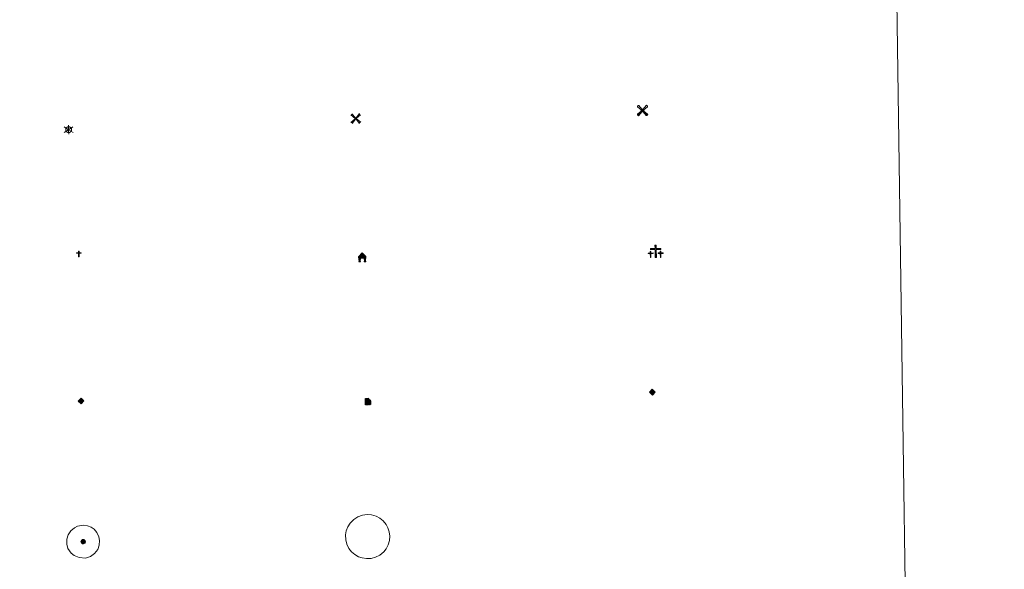
# Model space of a CAD drawing. Units: metres. Extents: x 596200 to 600697, y 4737964 to 4740998.
# Drawn here: x 596820 to 596992, y 4739227 to 4739323 of the extents above; entities that cross this region are included whole.
import ezdxf

# ---------------------------------------------------------------- set-up
doc = ezdxf.new("R2010")
doc.units = ezdxf.units.M
doc.header["$MEASUREMENT"] = 0
for name, color, linetype, lineweight in [('Carátula', 7, 'Continuous', 5), ('Level 15', 1, 'Continuous', 0), ('Level 19', 252, 'Continuous', 0), ('Level 21', 19, 'Continuous', 0), ('Level 29', 7, 'Continuous', 0), ('Level 34', 2, 'Continuous', 0), ('Level 63', 7, 'Continuous', 0)]:
    doc.layers.add(name, color=color, linetype=linetype, lineweight=lineweight)

# ---------------------------------------------------------------- blocks, each defined once
blk = doc.blocks.new('5CEMEN')
at = {"layer": 'Carátula', "color": 7, "linetype": 'Continuous', "lineweight": 5, "flags": 128}
for points in [[(-5.914364814758301, -6.255644554272294), (-5.916309729218483, -1.644560493528843), (-3.275630798190832, -1.640714135020971), (-3.291163690388203, -0.9602299481630325), (-5.921844884753227, -0.9642889592796564), (-5.922282602638006, 0.8961410485208035), (-6.642757743597031, 0.8814587611705065), (-6.641894720494747, -0.9589757677167654), (-9.292571388185024, -0.9626094736158848), (-9.277038495987654, -1.643093662336469), (-6.646357305347919, -1.639034651219845), (-6.644625045359135, -6.260116450488567), (-5.914364814758301, -6.255644554272294)], [(-6.644871845841408, -1.09894410893321), (-9.145369779318571, -1.095769856125116), (-9.143878117203712, -1.495892053470016), (-6.513409573584795, -1.501830782741308), (-6.521675057709217, -6.122699931263924), (-6.051568686962128, -6.122696824371815), (-6.043303206562996, -1.501827677711844), (-3.422619752585888, -1.497556015849113), (-3.414113681763411, -1.097646467387676), (-5.914824269711971, -1.104469951242208), (-6.051815487444401, -0.9615244846791029), (-6.045232590287924, 0.7587245274335146), (-6.505341228097677, 0.7585087716579437), (-6.511924117803574, -0.9617402404546738), (-6.644871845841408, -1.09894410893321)], [(0.3956968709826469, -6.319843664765358), (0.3922323510050774, 2.922319933772087), (5.663379818201065, 2.920227564871311), (5.661881942301989, 4.260562505573034), (0.4007322154939175, 4.262442223727703), (0.3994314670562744, 7.963306760415435), (-1.060876339673996, 7.964360704645514), (-1.059575591236353, 4.263496169820428), (-6.340933449566364, 4.255803452804685), (-6.339435573667288, 2.915468510240316), (-1.068075451999903, 2.923373879864812), (-1.064610935747623, -6.318789718672633), (0.3956968709826469, -6.319843664765358)], [(-1.055106800049543, 4.003342311829329), (-6.07631079852581, 4.000118386000395), (-6.073752768337727, 3.179878508672118), (-0.8026053011417389, 3.177786137908697), (-0.7991407848894596, -6.064377460628748), (0.1310742199420929, -6.064158599823713), (0.1276096999645233, 3.178005000576377), (5.398757167160511, 3.175912631675601), (5.406196877360344, 3.995939856395125), (0.405201006680727, 4.002288367599249), (0.1405783593654633, 4.257973432540894), (0.1437464021146297, 7.698684109374881), (-0.7864685989916325, 7.698465248569846), (-0.7896366454660892, 4.257754571735859), (-1.055106800049543, 4.003342311829329)], [(5.728106677532196, -6.263225512579083), (5.736372157931328, -1.642356365919113), (8.357055611908436, -1.638084702193737), (8.37109062820673, -0.9782339483499527), (5.730411700904369, -0.9820803068578243), (5.7299739792943, 0.8783496972173452), (4.999926403164864, 0.8838755413889885), (5.000364124774933, -0.9765544664114714), (2.359685193747282, -0.9804008230566978), (2.36564565077424, -1.640676882117987), (5.006324581801891, -1.636830523610115), (4.99805910140276, -6.25769967213273), (5.728106677532196, -6.263225512579083)], [(4.997812300920486, -1.096527330577374), (2.496676411479712, -1.123346289619803), (2.488170340657234, -1.523255838081241), (5.128849267959595, -1.519409481436014), (5.130581524223089, -6.140491278842092), (5.600687898695469, -6.140488175675273), (5.598955638706684, -1.51940637640655), (8.229636829346418, -1.515347365289927), (8.228570464998484, -1.095229687169194), (5.727859877049923, -1.102053172886372), (5.600441098213196, -0.9793158322572708), (5.597026251256466, 0.7411458306014538), (5.126919880509377, 0.74114272557199), (5.130334727466106, -0.9793189391493797), (4.997812300920486, -1.096527330577374)], [(-6.051568686962128, -6.122696824371815), (-6.521675057709217, -6.122699931263924), (-6.522741418331861, -5.702582255005836)], [(0.1310742199420929, -6.064158599823713), (-0.7991407848894596, -6.064377460628748), (-0.8108459487557411, -5.203933976590633)], [(5.600687898695469, -6.140488175675273), (5.130581524223089, -6.140491278842092), (5.129940468817949, -5.700378125533462)]]:
    blk.add_lwpolyline(points, dxfattribs=at)
blk = doc.blocks.new('5GASO')
at = {"layer": 'Carátula', "linetype": 'Continuous', "lineweight": 5}
for color, points in [(33, [(-0.008554186671972275, -5.100973127409816), (-5.091188199818134, -0.001656355336308479), (-0.001869160681962967, 5.081190459430218), (0.2331609725952148, 2.495603322982788), (-0.3186297342181206, 2.417328087612987), (-0.7834201268851757, 2.197169292718172), (-1.171207927167416, 1.835339747369289), (-1.481780339032412, 1.341837184503675), (-1.685569759458303, 0.6960277166217566), (-1.74130841717124, -0.04295347630977631), (-1.687071979045868, -0.7842755448073149), (-1.480528641492128, -1.41881462931633), (-1.161669332534075, -1.945719499140978), (-0.7692081592977047, -2.304152514785528), (-0.2737903334200382, -2.524745306000113), (0.2945909313857555, -2.60685944929719)]), (250, [(0.2945909313857555, -2.60685944929719), (-0.2637926004827023, -2.524958113208413), (-0.7592104263603687, -2.304365321993828), (-1.161669332534075, -1.945719499140978), (-1.480528641492128, -1.41881462931633), (-1.687071979045868, -0.7842755448073149), (-1.74130841717124, -0.04295347630977631), (-1.685569759458303, 0.6960277166217566), (-1.481780339032412, 1.341837184503675), (-1.171207927167416, 1.835339747369289), (-0.7834201268851757, 2.197169292718172), (-0.3186297342181206, 2.417328087612987), (0.2331609725952148, 2.495603322982788), (0.5724455565214157, 2.458374680951238), (0.8713135831058025, 2.402001798152924), (1.14869648963213, 2.27607037872076), (1.375026687979698, 2.101214315742254), (1.570725254714489, 1.897003469988704), (1.725156042724848, 1.633657436817884), (1.848955202847719, 1.340956620872021), (1.921276032924652, 0.9793356899172068), (1.177187476307154, 0.79512869566679), (1.044880229979753, 1.158026468008757), (0.8302502259612083, 1.412651605904102), (0.5437208078801632, 1.578786773607135), (0.2248573116958141, 1.635585274547338), (-0.04550715908408165, 1.621335590258241), (-0.2673726007342339, 1.536037724465132), (-0.4698809906840324, 1.420321037992835), (-0.6538835614919662, 1.234194589778781), (-0.8089569583535194, 0.9974410440772772), (-0.9148929044604301, 0.7196325231343508), (-0.9721170216798782, 0.3807735536247492), (-0.9902014173567295, 0.001072416082024574), (-0.9791438393294811, -0.4192580860108137), (-0.9068230092525482, -0.7808790169656277), (-0.7836622670292854, -1.10357303917408), (-0.6292314864695072, -1.366919070482254), (-0.4424666129052639, -1.520928433164954), (-0.2454912029206753, -1.665152868255973), (-0.01660732552409172, -1.72003610432148), (0.2424825690686703, -1.765560027211905), (0.5034877248108387, -1.721104329451919), (0.775129035115242, -1.646868234500289), (1.038262259215117, -1.502435185015202), (1.261617351323366, -1.347153170034289), (1.264813646674156, -0.7270807679742575), (0.2346212863922119, -0.7251571249216795), (0.2329272106289864, 0.13507373444736), (2.023373074829578, 0.1369722336530685), (2.021228242665529, -1.843430604785681), (1.705127045512199, -2.126767914742231), (1.27968917414546, -2.377771144732833), (0.775971882045269, -2.547090034931898)]), (33, [(-0.008554186671972275, -5.100973127409816), (0.2945909313857555, -2.60685944929719), (0.775971882045269, -2.547090034931898), (1.27968917414546, -2.377771144732833), (1.705127045512199, -2.126767914742231), (2.021228242665529, -1.843430604785681), (2.013375338166952, 0.137185038998723), (0.2329272106289864, 0.13507373444736), (0.2346212863922119, -0.7251571249216795), (1.264813646674156, -0.7270807679742575), (1.261617351323366, -1.347153170034289), (1.038262259215117, -1.502435185015202), (0.775129035115242, -1.646868234500289), (0.5034877248108387, -1.721104329451919), (0.2424825690686703, -1.765560027211905), (-0.01660732552409172, -1.72003610432148), (-0.2454912029206753, -1.665152868255973), (-0.4424666129052639, -1.520928433164954), (-0.6292314864695072, -1.366919070482254), (-0.7836622670292854, -1.10357303917408), (-0.9068230092525482, -0.7808790169656277), (-0.9791438393294811, -0.4192580860108137), (-0.9902014173567295, 0.001072416082024574), (-0.9721170216798782, 0.3807735536247492), (-0.9148929044604301, 0.7196325231343508), (-0.8089569583535194, 0.9974410440772772), (-0.6638812981545925, 1.234407396987081), (-0.4698809906840324, 1.420321037992835), (-0.2673726007342339, 1.536037724465132), (-0.04550715908408165, 1.621335590258241), (0.2248573116958141, 1.635585274547338), (0.5437208078801632, 1.578786773607135), (0.8302502259612083, 1.412651605904102), (1.044880229979753, 1.158026468008757), (1.177187476307154, 0.79512869566679), (1.921276032924652, 0.9793356899172068), (1.848955202847719, 1.340956620872021), (1.725156042724848, 1.633657436817884), (1.570725254714489, 1.897003469988704), (1.375026687979698, 2.101214315742254), (1.14869648963213, 2.27607037872076), (0.8713135831058025, 2.402001798152924), (0.5724455565214157, 2.458374680951238), (0.2331609725952148, 2.495603322982788), (-0.001869160681962967, 5.081190459430218), (5.081190463155508, 0.001869160681962967)])]:
    blk.add_hatch(color=color, dxfattribs=at).paths.add_polyline_path(points)
at = {"layer": 'Carátula', "color": 250, "linetype": 'Continuous', "lineweight": 5}
blk.add_3dface([(-0.008554186671972275, -5.100973127409816), (5.081190463155508, 0.001869160681962967), (-0.001869160681962967, 5.081190459430218), (-5.091188199818134, -0.001656355336308479)], dxfattribs=at)
blk = doc.blocks.new('5HORRE')
at = {"layer": 'Carátula', "linetype": 'Continuous', "lineweight": 5, "extrusion": (0, 0, -1)}
blk.add_hatch(color=254, dxfattribs=at).paths.add_polyline_path([(6.136127095669508, -7.741172019392252), (3.005346268415451, -7.737796446308494), (3.006189111620188, -6.837574645876884), (3.604563590139151, -6.754822080954909), (3.002525292336941, -1.496443063020706), (-3.248825822025537, -1.499476844444871), (-3.907991837710142, -6.714685387909412), (-3.236866723746061, -6.76041373424232), (-3.246004849672318, -7.740830225870013), (-6.366787947714329, -7.73724184371531), (-6.327656615525484, -6.756186932325363), (-5.718220368027687, -6.723210237920284), (-6.359210710972548, 1.304967101663351), (-0.1177031993865967, 7.879279529675841), (6.391094032675028, 1.426329921931028), (5.534126523882151, -6.713750341907144), (6.095702160149813, -6.781815035268664)])
at = {"layer": 'Carátula', "color": 252, "linetype": 'Continuous', "lineweight": 5, "flags": 128}
blk.add_lwpolyline([(-6.391094032675028, 1.426329921931028), (0.1177031993865967, 7.879279529675841), (6.359210710972548, 1.304967101663351), (5.718220368027687, -6.723210237920284), (6.327656615525484, -6.756186932325363), (6.366787947714329, -7.73724184371531), (3.246004849672318, -7.740830225870013), (3.236866723746061, -6.76041373424232), (3.907991837710142, -6.714685387909412), (3.248825822025537, -1.499476844444871), (-3.002525292336941, -1.496443063020706), (-3.604563590139151, -6.754822080954909), (-3.006189111620188, -6.837574645876884), (-3.005346268415451, -7.737796446308494), (-6.136127095669508, -7.741172019392252), (-6.095702160149813, -6.781815035268664), (-5.534126523882151, -6.713750341907144)], close=True, dxfattribs=at)
blk = doc.blocks.new('5ROLEO')
at = {"layer": 'Carátula', "linetype": 'Continuous', "lineweight": 5}
for color, points in [(2, [(-0.1506505496799946, -5.197971183806658), (-5.243707910180092, -0.1184370778501034), (-0.1539632640779018, 4.984405210241675), (-0.00933835655450821, 2.38073786534369), (-0.5507057197391987, 2.322245294228196), (-1.005498372018337, 2.101873690262437), (-1.382862821221352, 1.759826809167862), (-1.683437500149012, 1.266111440956593), (-1.867231450974941, 0.6198763567954302), (-1.924672558903694, -0.1990867182612419), (-1.896598808467388, -0.7598111275583506), (-1.787479139864445, -1.272249318659306), (-1.616883408278227, -1.715980200096965), (-1.354818407446146, -2.091642197221518), (-1.090412531048059, -2.357329105958343), (-0.7645305953919888, -2.554308708757162), (-0.4065273851156235, -2.651949377730489), (0.002741347998380661, -2.690667668357491)]), (250, [(0.002741347998380661, -2.690667668357491), (-0.4065273851156235, -2.651949377730489), (-0.7645305953919888, -2.554308708757162), (-1.090412531048059, -2.357329105958343), (-1.354818407446146, -2.091642197221518), (-1.616883408278227, -1.715980200096965), (-1.787479139864445, -1.272249318659306), (-1.896598808467388, -0.7598111275583506), (-1.924672558903694, -0.1990867182612419), (-1.867231450974941, 0.6198763567954302), (-1.683437500149012, 1.266111440956593), (-1.382862821221352, 1.759826809167862), (-1.005498372018337, 2.101873690262437), (-0.5507057197391987, 2.322245294228196), (-0.00933835655450821, 2.38073786534369), (-0.007218670099973679, 1.540502479299903), (-0.247589934617281, 1.525614373385906), (-0.4694553725421429, 1.440316507592797), (-0.672389380633831, 1.304604349657893), (-0.8461814075708389, 1.128262832760811), (-0.9914698749780655, 0.8812987450510263), (-1.097405824810266, 0.6034902222454548), (-1.155055552721024, 0.244635783135891), (-1.1835632994771, -0.1548480186611414), (-1.162082374095917, -0.5553958564996719), (-1.099333662539721, -0.8968085087835789), (-0.995742779225111, -1.19908144697547), (-0.8406735733151436, -1.432434272021055), (-0.6545471251010895, -1.616436842828989), (-0.4573589079082012, -1.750663541257381), (-0.2391111850738525, -1.835327178239822), (0.0006216578185558319, -1.850432278588414)]), (2, [(0.0006216578185558319, -1.850432278588414), (-0.2391111850738525, -1.835327178239822), (-0.4573589079082012, -1.750663541257381), (-0.6545471251010895, -1.616436842828989), (-0.8406735733151436, -1.432434272021055), (-0.995742779225111, -1.19908144697547), (-1.099333662539721, -0.8968085087835789), (-1.162082374095917, -0.5553958564996719), (-1.1835632994771, -0.1548480186611414), (-1.155055552721024, 0.244635783135891), (-1.097405824810266, 0.6034902222454548), (-0.9914698749780655, 0.8812987450510263), (-0.8461814075708389, 1.128262832760811), (-0.672389380633831, 1.304604349657893), (-0.4694553725421429, 1.440316507592797), (-0.247589934617281, 1.525614373385906), (0.002779066562652588, 1.540289672091603), (0.2525096423923969, 1.524971760809422), (0.4707573689520359, 1.440308127552271), (0.6679455824196339, 1.306081425398588), (0.8540720343589783, 1.122078858315945), (0.9995691180229187, 0.9089343100786209), (1.103159997612238, 0.6066613718867302), (1.145913239568472, 0.2656743340194225), (1.167394168674946, -0.134873503819108), (1.158881887793541, -0.5347829200327396), (1.091234426945448, -0.893424553796649), (0.9848728664219379, -1.191228544339538), (0.8495821319520473, -1.438405439257622), (0.6657923683524132, -1.614534152671695), (0.4728560969233513, -1.750459115952253), (0.2509906589984894, -1.835756983608007)]), (2, [(-0.1506505496799946, -5.197971183806658), (0.002741347998380661, -2.690667668357491), (0.4130741134285927, -2.679397281259298), (0.7657613418996334, -2.556874964386225), (1.090157818049192, -2.353732343763113), (1.355631921440363, -2.099324202165008), (1.613874778151512, -1.714732695370913), (1.793625399470329, -1.258454585447907), (1.904881522059441, -0.7307026777416468), (1.927222058176994, -0.1510468311607838), (1.889363378286362, 0.4198881220072508), (1.790028635412455, 0.9221157673746347), (1.629430640488863, 1.36563384346664), (1.386935494840145, 1.720874756574631), (1.103385377675295, 2.026978218927979), (0.7675057053565979, 2.224170628935099), (0.4099281057715416, 2.341806767508388), (-0.00933835655450821, 2.38073786534369), (-0.1539632640779018, 4.984405210241675), (4.938668485730886, -0.1151243671774864)]), (250, [(0.002741347998380661, -2.690667668357491), (0.0006216578185558319, -1.850432278588414), (0.2509906589984894, -1.835756983608007), (0.4728560969233513, -1.750459115952253), (0.6657923683524132, -1.614534152671695), (0.8495821319520473, -1.438405439257622), (0.9848728664219379, -1.191228544339538), (1.091234426945448, -0.893424553796649), (1.158881887793541, -0.5347829200327396), (1.167394168674946, -0.134873503819108), (1.145913239568472, 0.2656743340194225), (1.103159997612238, 0.6066613718867302), (0.9995691180229187, 0.9089343100786209), (0.8540720343589783, 1.122078858315945), (0.6679455824196339, 1.306081425398588), (0.4707573689520359, 1.440308127552271), (0.2525096423923969, 1.524971760809422), (0.002779066562652588, 1.540289672091603), (-0.007218670099973679, 1.540502479299903), (-0.00933835655450821, 2.38073786534369), (0.0006593763828277588, 2.380525059998035), (0.4099281057715416, 2.341806767508388), (0.7675057053565979, 2.224170628935099), (1.103385377675295, 2.026978218927979), (1.386935494840145, 1.720874756574631), (1.629430640488863, 1.36563384346664), (1.790028635412455, 0.9221157673746347), (1.889363378286362, 0.4198881220072508), (1.927222058176994, -0.1510468311607838), (1.904881522059441, -0.7307026777416468), (1.793625399470329, -1.258454585447907), (1.613874778151512, -1.714732695370913), (1.355631921440363, -2.099324202165008), (1.090157818049192, -2.353732343763113), (0.7657613418996334, -2.556874964386225), (0.4130741134285927, -2.679397281259298)])]:
    blk.add_hatch(color=color, dxfattribs=at).paths.add_polyline_path(points)
at = {"layer": 'Carátula', "color": 250, "linetype": 'Continuous', "lineweight": 5, "flags": 128}
blk.add_lwpolyline([(-0.1406528130173683, -5.198183991014957), (4.948666218668222, -0.1153371743857861), (-0.1439655274152756, 4.984192403033376), (-5.233710177242756, -0.118649885058403), (-0.1406528130173683, -5.198183991014957)], dxfattribs=at)
blk = doc.blocks.new('5GASOL')
at = {"layer": 'Carátula', "linetype": 'Continuous', "lineweight": 5, "extrusion": (0, 0, -1)}
for color, points in [(20, [(-2.049485467374325, -5.684901876375079), (-2.061678327620029, 1.936564605683088), (-2.811934094876051, 1.94059955701232), (-2.871069278568029, 1.899331774562597), (-2.882076568901539, -4.162275178357959), (-2.915257684886456, -4.483053939417005), (-3.087130259722471, -4.866798408329487), (-3.310906771570444, -5.161627296358347), (-3.686351776123047, -5.379666402935982), (-4.093918047845364, -5.498366577550769), (-4.614864323288202, -5.459443861618638), (-4.988398253917694, -5.297356216236949), (-5.304286643862724, -5.024016641080379), (-5.541257187724113, -4.698985930532217), (-5.619327999651432, -4.320561634376645), (-5.62084698304534, -0.9598328899592161), (-5.501737963408232, 0.4930308479815722), (-5.14587539061904, 2.100967982783914), (-5.711277361959219, 1.878885542973876), (-3.817465998232365, 3.599576830863953), (-3.653884511440992, 3.433020239695907), (-3.936796206980944, 3.096923571079969), (-4.897630270570517, 1.716163668781519), (-5.258813016116619, 0.3581699170172215), (-5.38983503356576, -1.004927009344101), (-5.372151106595993, -4.1852709017694), (-5.315352603793144, -4.504134399816394), (-5.13943250849843, -4.780453272163868), (-4.945006590336561, -4.98636238463223), (-4.681234944611788, -5.160788640379906), (-4.31897559389472, -5.263102680444717), (-3.830576207488775, -5.182690992951393), (-3.505119886249304, -4.965715918689966), (-3.25283981487155, -4.600264465436339), (-3.190942328423262, -4.218860870227218), (-3.20519620552659, -4.019118970260024), (-3.199930511415005, 1.842320466414094), (-3.175470288842916, 2.102900007739663), (-3.097403667867184, 2.194582082331181), (-2.99827754124999, 2.236701093614101), (-2.828741651028395, 2.260314282029867), (-2.068488150835037, 2.256492139771581), (-2.056813102215528, 4.997361289337277), (-2.049369048327208, 5.117546919733286), (-1.981938585639, 5.239009393379092), (-1.873665954917669, 5.321332154795527), (-1.765606123954058, 5.413652649149299), (-1.656907878816128, 5.475979937240481), (-1.448657888919115, 5.560430765151978), (2.652328886091709, 5.557701993733644), (2.833564966917038, 5.501546107232571), (2.985446259379387, 5.414758592844009), (3.077979560941458, 5.296701030805707), (3.19093394652009, 5.159073611721396), (3.245604380965233, 4.940187467262149), (3.241657439619303, -5.682302091270685)]), (2, [(-1.619228474795818, 2.296061659231782), (-1.617976780980825, 5.056713471189141), (2.762946590781212, 5.059943294152617), (2.761694893240929, 2.299291482195258)])]:
    blk.add_hatch(color=color, dxfattribs=at).paths.add_polyline_path(points)
at = {"layer": 'Carátula', "linetype": 'Continuous', "lineweight": 25, "extrusion": (0, 0, -1)}
blk.add_hatch(color=2, dxfattribs=at).paths.add_polyline_path([(-1.619228474795818, 2.296061659231782), (-1.617976780980825, 5.056713471189141), (2.762946590781212, 5.059943294152617), (2.761694893240929, 2.299291482195258)])
blk.add_hatch(color=2, dxfattribs=at).paths.add_polyline_path([(-1.619228474795818, 2.296061659231782), (-1.617976780980825, 5.056713471189141), (2.762946590781212, 5.059943294152617), (2.761694893240929, 2.299291482195258)])
at = {"layer": 'Carátula', "color": 250, "linetype": 'Continuous', "lineweight": 25, "flags": 128}
blk.add_lwpolyline([(2.100818037986755, 1.895722437649965), (2.098197299987078, -5.745952323079109), (-3.292922958731651, -5.741224469617009), (-3.295593056827784, 4.941251501441002), (-3.230924889445305, 5.15992483869195), (-3.127542622387409, 5.317760534584522), (-3.00501611828804, 5.435179676860571), (-2.863132558763027, 5.522179998457432), (-2.651477657258511, 5.597692936658859), (1.449509117752314, 5.600421708077192), (1.697750050574541, 5.515119651332498), (1.796450559049845, 5.453005168586969), (1.874942794442177, 5.381318567320704), (2.012357406318188, 5.258366443216801), (2.089359991252422, 5.116695692762733), (2.10637616366148, 4.976301783695817), (2.099332582205534, 2.295844661071897), (2.829592879861593, 2.300305224955082), (3.018698628991842, 2.25627095066011), (3.117399137467146, 2.194156467914581), (3.215461231768131, 2.10204878076911), (3.239070229232311, 1.801478298380971), (3.245612762868404, -3.99997472576797), (3.230933271348476, -4.219712097197771), (3.292830754071474, -4.601115692406893), (3.535538706928492, -4.946358870714903), (3.851422905921936, -5.143125664442778), (4.319826819002628, -5.223111739382148), (4.671662826091051, -5.140580363571644), (4.925011120736599, -4.985936770215631), (5.151132702827454, -4.700684197247028), (5.285785011947155, -4.483500508591533), (5.353006862103939, -4.144854346290231), (5.349418479949236, -1.024071250110865), (5.227968581020832, 0.3188173975795507), (4.867637064307928, 1.716802088543773), (3.83809569850564, 3.159038051962852), (3.603895835578442, 3.434084275737405), (3.818317227065563, 3.639567773789167), (5.849117588251829, 1.775928892195225), (5.195012841373682, 2.059913005679846), (5.542367320507765, 0.5221728254109621), (5.64998896047473, -1.000462252646685), (5.64974682033062, -4.301204584538937), (5.580822516232729, -4.719832630828023), (5.344277586787939, -5.024867868050933), (5.007968109101057, -5.317777302116156), (4.634008567780256, -5.499860417097807), (4.093066822737455, -5.538357520475984), (3.665930688381195, -5.39923625998199), (3.320478893816471, -5.181835575029254), (3.086279030889273, -4.906789351254702), (2.88398763909936, -4.542401930317283), (2.850380908697844, -4.241618640720844), (2.840224843472242, 1.859979251399636), (2.791513010859489, 1.921029699966311)], close=True, dxfattribs=at)
blk = doc.blocks.new('5MOLIV')
at = {"layer": 'Carátula', "linetype": 'Continuous', "lineweight": 5}
for points in [[(-7.10047410801053, 5.222285656258464), (-8.653728239238262, 6.495628342032433), (-6.478882718831301, 8.579818103462458), (-5.201738841831684, 7.02228687889874)], [(-3.974395982921124, 2.655179196968675), (-5.537435043603182, 3.938732426613569), (-3.934379894286394, 5.474966192618012), (-2.667233757674694, 3.917647775262594)], [(0.002536915242671967, -1.760452657938004), (-1.750454925000668, -0.002749728038907051), (0.01745854690670967, 1.760027045384049), (1.760452657938004, 0.002536918967962265)], [(3.977421376854181, 2.655959179624915), (2.684533979743719, 3.943764355033636), (3.957876667380333, 5.497018489986658), (5.515169940888882, 3.943526402115822)], [(7.062703434377909, 5.220883086323738), (5.22143442556262, 7.060483163222671), (6.484779380261898, 8.613950103521347), (8.610236924141645, 6.498239766806364)], [(-6.476696908473969, -8.704142529517412), (-8.660651218146086, -6.517171204090118), (-7.093122255057096, -5.240240136161447), (-5.213139150291681, -7.140677854418755)], [(-3.959153510630131, -5.557004902511835), (-5.536016643047333, -3.983091730624437), (-3.978698223829269, -2.715945592150092), (-2.695808559656143, -4.003537962213159)], [(3.962457839399576, -5.565584234893322), (2.705522239208221, -3.998480886220932), (3.982904069125652, -2.725376153364778), (5.54658155143261, -3.978936174884439)], [(6.496324505656958, -8.700216544792056), (5.219180628657341, -7.142685318365693), (7.100048489868641, -5.242281127721071), (8.6630875505507, -6.525834357365966)]]:
    blk.add_hatch(color=9, dxfattribs=at).paths.add_polyline_path(points)
at = {"layer": 'Carátula', "color": 9, "linetype": 'Continuous', "lineweight": 5}
for p, q in [((-1.290554903447628, 0.4575675241649151), (-8.653728239238262, 6.495628342032433)), ((-0.4832836389541626, 1.260570079088211), (-6.478882718831301, 8.579818103462458)), ((0.5069177821278572, 1.259497663006186), (6.484779380261898, 8.613950103521347)), ((1.300135403871536, 0.4624369386583567), (8.610236924141645, 6.498239766806364)), ((-1.250997956842184, -0.5034919157624245), (-8.660651218146086, -6.517171204090118)), ((-0.486922312527895, -1.259923277422786), (-6.476696908473969, -8.704142529517412)), ((0.4932813718914986, -1.260782888159156), (6.496324505656958, -8.700216544792056)), ((1.259710468351841, -0.4969200473278761), (8.6630875505507, -6.525834357365966))]:
    blk.add_line(p, q, dxfattribs=at)
blk = doc.blocks.new('5AEGEN')
at = {"layer": 'Carátula', "linetype": 'Continuous', "lineweight": 5, "extrusion": (-0.0003159472765985252, -0.0001857309060692589, 0.9999999328406723)}
h = blk.add_hatch(color=9, dxfattribs=at)
edge = h.paths.add_edge_path()
edge.add_line((-6.250366393476725, -8.878998069092631), (-1.051698379218578, -2.418166641145945))
edge.add_line((-1.051698379218578, -2.418166641145945), (-1.043124932795763, -2.429040538147092))
edge.add_ellipse((-0.006933670490980148, -0.0006999745965003967), major_axis=(6.931373032192596e-05, -2.640191106068384), ratio=0.9999635666824259, start_angle=293.5739638888889, end_angle=336.88943333333333, ccw=False)
edge.add_line((-2.426670461893082, -1.056661784648895), (-2.453496757894754, -1.078031849116087))
edge.add_line((-2.453496757894754, -1.078031849116087), (-8.855498112738132, -6.272968787699938))
edge.add_line((-8.855498112738132, -6.272968787699938), (-8.906984817236662, -7.282101621851325))
edge.add_line((-8.906984817236662, -7.282101621851325), (-7.301405403763056, -8.916639691218734))
edge.add_line((-7.301405403763056, -8.916639691218734), (-6.250366393476725, -8.878998069092631))
at = {"layer": 'Carátula', "linetype": 'Continuous', "lineweight": 5, "extrusion": (0.0001881650817818746, -0.0003133804201354254, 0.9999999331933049)}
h = blk.add_hatch(color=9, dxfattribs=at)
edge = h.paths.add_edge_path()
edge.add_line((6.242550492286682, -8.874854806810617), (7.301884811371565, -8.917407747358084))
edge.add_line((7.301884811371565, -8.917407747358084), (8.8970702663064, -7.280983805656433))
edge.add_line((8.8970702663064, -7.280983805656433), (8.848366811871529, -6.279720667749643))
edge.add_line((8.848366811871529, -6.279720667749643), (2.447521489113569, -1.08232986740768))
edge.add_line((2.447521489113569, -1.08232986740768), (2.420602336525917, -1.038601631298661))
edge.add_ellipse((-0.006935186684131622, -0.0006995964795351028), major_axis=(6.931373476265994e-05, -2.640191106068383), ratio=0.999963566682426, start_angle=23.53162222222221, end_angle=66.84994999999998, ccw=False)
edge.add_line((1.048677213490009, -2.422865081578493), (6.242550492286682, -8.874854806810617))
at = {"layer": 'Carátula', "color": 9, "linetype": 'Continuous', "lineweight": 5, "flags": 128}
for points in [[(-1.048677228391171, 2.422865260392427), (-6.254463590681553, 8.785088796168566), (-7.301884934306145, 8.917408615350723), (-8.907068151980639, 7.281197492033243), (-8.84836696088314, 6.27972149476409), (-2.44879836961627, 1.022343648597598)], [(-1.048677228391171, 2.422865260392427), (-0.6991862915456295, 1.925315177068114), (-0.7504601925611496, 0.9261800553649664), (-0.9548838473856449, 0.7204837501049042), (-1.957211069762707, 0.6217916216701269), (-2.44879836961627, 1.022343648597598)], [(2.442222312092781, 1.018258405849338), (1.943608194589615, 0.618778795003891), (0.9455371089279652, 0.720041373744607), (0.7498385421931744, 0.9242522194981575), (0.651146411895752, 1.92657944560051), (1.051698435097933, 2.418166743591428)], [(8.795724954456091, 6.284243993461132), (8.896987531334162, 7.282315077260137), (7.301618579775095, 8.926638009026647), (6.249089870601892, 8.819012178108096), (1.051698435097933, 2.418166743591428)], [(2.442222312092781, 1.018258405849338), (8.795724954456091, 6.284243993461132)], [(-0.6522104404866695, -1.976568123325706), (-0.7496257275342941, -0.9142544846981764), (-0.9568116813898087, -0.7798149790614843), (-1.954882767051458, -0.6785524040460587), (-2.453496888279915, -1.078032014891505)], [(-1.051698431372643, -2.418166743591428), (-0.6522104404866695, -1.976568123325706)], [(1.048677228391171, -2.422865260392427), (0.6481335833668709, -1.974239818751812), (0.7506730034947395, -0.9161823205649853), (0.9436092749238014, -0.7802573572844267), (1.947213336825371, -0.6215788144618273), (2.447521533817053, -1.08233006298542)]]:
    blk.add_lwpolyline(points, dxfattribs=at)
at = {"layer": 'Carátula', "color": 9, "linetype": 'Continuous', "lineweight": 5}
for start_param, end_param in [(4.305475694850884, 5.879829826844603), (2.733922913269351, 3.553527251381587), (1.166751732293584, 1.981926327801522), (5.123832267992047, 6.693889593292829)]:
    blk.add_ellipse((-0.006934624165296555, -0.000700533390045166, 0.003000000000029104), major_axis=(6.931373258606266e-05, -2.640191106068384), ratio=0.9999635666824257, start_param=start_param, end_param=end_param, dxfattribs=at)
at = {"layer": 'Carátula', "color": 9, "linetype": 'Continuous', "lineweight": 5, "extrusion": (0, 0, -1)}
for start_param, end_param in [(5.119302314399864, 5.871250709387791), (0.4076697888018099, 1.159666325788272)]:
    blk.add_ellipse((-0.006934624165296555, -0.000700533390045166, 0.003000000000029104), major_axis=(-6.931373258606266e-05, 2.640191106068384), ratio=0.9999635666824257, start_param=start_param, end_param=end_param, dxfattribs=at)
at = {"layer": 'Carátula', "color": 9, "linetype": 'Continuous', "lineweight": 5}
mesh = blk.add_polyface(dxfattribs=at)
corners = [(-7.301405463367701, -8.916640093550086, -0.0009606339964985471), (-6.250366512686014, -8.878998475149274, -0.0006215698669779817), (-1.043163549154997, -2.429041085764766, 0.002221588348560534), (-1.61590950191021, -2.093977360054851, 0.002102862506836733), (-2.08702290803194, -1.626689661294222, 0.002040805272605984), (-8.906984891742468, -7.282102053985, -0.001164328227352183), (-2.426671233028173, -1.056662326678634, 0.002039366003530557), (-8.855498254299164, -6.272969238460064, -0.0009606339964985467)]
mesh.append_faces([[corners[k] for k in face] for face in [(3, 4, 5, 0)]], dxfattribs={"vtx1": -1, "vtx3": -1, "color": 9})
mesh.append_faces([[corners[k] for k in face] for face in [(0, 1, 2, 3), (4, 6, 7, 5)]], dxfattribs={"vtx3": -1, "color": 9})
mesh = blk.add_polyface(dxfattribs=at)
corners = [(8.897070240229368, -7.280984388664365, -0.0009569214800772993), (8.848366849124432, -6.279721299186349, -0.00063398093350212), (2.420691192150116, -1.038602588698268, 0.002217947355518695), (2.085228029638529, -1.611123777925968, 0.002101652870432244), (1.61760813370347, -2.081918522715569, 0.002042104747922081), (7.301884718239307, -8.917408250272274, -0.001169586477555102), (1.047363750636578, -2.421233780682087, 0.002043070070425928), (6.242550417780876, -8.874855307862163, -0.0009569214800772995)]
mesh.append_faces([[corners[k] for k in face] for face in [(3, 4, 5, 0)]], dxfattribs={"vtx1": -1, "vtx3": -1, "color": 9})
mesh.append_faces([[corners[k] for k in face] for face in [(0, 1, 2, 3), (4, 6, 7, 5)]], dxfattribs={"vtx3": -1, "color": 9})
blk = doc.blocks.new('5MOLIN')
at = {"layer": 'Carátula', "color": 7, "linetype": 'Continuous', "lineweight": 5}
for q in [(-7.594193667173386, 5.052753956988454), (0.001556701958179474, 7.591686081141233), (7.599389042705297, 5.059425478801131), (-7.589604116976261, -5.069636024534702), (-0.001343898475170135, -7.581688348203897), (7.603978592902422, -5.062964502722025)]:
    blk.add_line((0, -1.862645149230957e-09), q, dxfattribs=at)
at = {"layer": 'Carátula', "color": 7, "linetype": 'Continuous', "lineweight": 5, "flags": 128}
for points in [[(-0.01250531896948814, 5.051410062238574), (-0.2924419119954109, 5.057368656620383), (-0.5730169229209423, 5.033334044739604), (-0.8638024777173996, 4.999514503404498), (-1.125233247876167, 4.93506333604455), (-1.407085098326206, 4.851042311638594), (-1.6787264123559, 4.776806214824319), (-1.951006144285202, 4.672576913610101), (-2.213500946760178, 4.558137070387602), (-2.456213086843491, 4.433273876085877), (-2.709561385214329, 4.278630284592509), (-2.943127017468214, 4.11356334015727), (-3.166482109576464, 3.958281327039003), (-3.380477879196405, 3.772793300449848), (-3.584688730537891, 3.577094729989767), (-3.789537996053696, 3.351402956992388), (-3.973753374069929, 3.155278772115707), (-4.138824503868818, 2.918738035485148), (-4.304108444601297, 2.672199558466673), (-4.439186375588179, 2.43502040207386), (-4.564692180603743, 2.17763296328485), (-4.690197985619307, 1.920245526358485), (-4.785923387855291, 1.65222193300724), (-4.871438253670931, 1.393983269110322), (-4.947380993515253, 1.115536326542497), (-5.003328267484903, 0.8366637676954269), (-5.039280068129301, 0.5573655981570482), (-5.055662009865046, 0.2576463427394629), (-5.071618340909481, -0.02207744121551514), (-5.057581465691328, -0.3024396449327469), (-5.033546853810549, -0.5830146595835686), (-4.989516768604517, -0.8640152849256992), (-4.935488950461149, -1.14522871747613), (-4.871463399380445, -1.426654957234859), (-4.777019023895264, -1.688724147155881), (-4.682787459343672, -1.960791073739529), (-4.558349877595901, -2.223498683422804), (-4.433486685156822, -2.466210823506117), (-4.279055900871754, -2.729556856676936), (-4.123561076819897, -2.942914208397269), (-3.948709208518267, -3.18669038452208), (-3.763221181929111, -3.400686159729958), (-3.56752261146903, -3.604897007346153), (-3.361826308071613, -3.809320660308003), (-3.135496109724045, -3.984176721423864), (-2.908953107893467, -4.149035049602389), (-2.682197298854589, -4.303895639255643), (-2.425235476344824, -4.449396915733814), (-2.178058579564095, -4.58468764834106), (-1.920032721012831, -4.68020024895668), (-1.652221936732531, -4.785923389717937), (-1.384198341518641, -4.881648795679212), (-1.09554085880518, -4.947806609794497), (-0.8166682980954647, -5.003753881901503), (-0.5375829376280308, -5.049703417345881), (-0.2478614188730717, -5.065872555598617), (0.03228798136115074, -5.0618334133178), (0.3122245706617832, -5.067792007699609), (0.6032229363918304, -5.023974733427167), (0.8842235580086708, -4.97994465008378), (1.155439257621765, -4.925704024732113), (1.426867760717869, -4.861465664580464), (1.698934689164162, -4.767234098166227), (1.971214421093464, -4.663004795089364), (2.233709223568439, -4.548564951866865), (2.476846978068352, -4.403706286102533), (2.719771925359964, -4.268845358863473), (2.963335294276476, -4.103991221636534), (3.176692645996809, -3.948496401309967), (3.401111770421267, -3.743225710466504), (3.595324885100126, -3.547314334660769), (3.799748536199331, -3.341618031263351), (3.984389528632164, -3.125498376786709), (4.149035044014454, -2.908953109756112), (4.314318984746933, -2.662414636462927), (4.449822526425123, -2.405240004882216), (4.574902720749378, -2.167848037555814), (4.690623596310616, -1.900250058621168), (4.78656180948019, -1.622228728607297), (4.872076671570539, -1.363990064710379), (4.938021678477526, -1.085330314934254), (4.993968948721886, -0.8064577579498291), (5.029920749366283, -0.5271595884114504), (5.045877080410719, -0.2474358044564724), (5.062259025871754, 0.05228345096111298), (5.04822214692831, 0.3326456565409899), (5.024187535047531, 0.6132206693291664), (4.98015745356679, 0.8942212946712971), (4.916131898760796, 1.175647534430027), (4.852106347680092, 1.457073774188757), (4.747664235532284, 1.719355771318078), (4.653432670980692, 1.991422697901726), (4.528569474816322, 2.234134836122394), (4.404131900519133, 2.496842447668314), (4.249062690883875, 2.7301952727139), (4.094206288456917, 2.973545834422112), (3.918928809463978, 3.19732653722167), (3.733440779149532, 3.411322312429547), (3.527744475752115, 3.615745965391397), (3.321835361421108, 3.810171885415912), (3.09571797400713, 3.995025681331754)], [(3.09571797400713, 3.995025681331754), (2.869174972176552, 4.159884009510279), (2.642419159412384, 4.314744599163532), (2.395455073565245, 4.460033068433404), (2.127857092767954, 4.575753945857286), (1.870256848633289, 4.691262014210224), (1.612443801015615, 4.796772349625826), (1.3339968547225, 4.872715093195438), (1.055762723088264, 4.958655569702387), (0.7764645479619503, 4.994607370346785), (0.4871686436235905, 5.030771978199482), (0.207657665014267, 5.056726044043899), (-0.01250531896948814, 5.051410062238574)]]:
    blk.add_lwpolyline(points, dxfattribs=at)
blk = doc.blocks.new('5ERMIT')
at = {"layer": 'Carátula', "linetype": 'Continuous', "lineweight": 5}
blk.add_hatch(color=250, dxfattribs=at).paths.add_polyline_path([(0.2926421426236629, -6.45769003406167), (-0.3274302557110786, -6.454493740573525), (-0.3250851929187775, -5.874412279576063), (-0.3265245482325554, -0.3031199760735035), (-3.847217060625553, -0.2981960810720921), (-3.84572322294116, 0.2418944388628006), (-0.4949922114610672, 0.2405882589519024), (-0.3212001845240593, 0.416929779574275), (-0.3222432658076286, 2.717472957447171), (0.2980419434607029, 2.724274396896362), (0.2990850247442722, 0.4237312208861113), (0.4752137362957001, 0.2399414572864771), (3.815947007387877, 0.2388480864465237), (3.814453169703484, -0.3012424316257238), (0.2937606610357761, -0.2963185366243124)])
at = {"layer": 'Carátula', "color": 7, "linetype": 'Continuous', "lineweight": 5, "flags": 128}
blk.add_lwpolyline([(-0.5003165751695633, -0.479461494833231), (-0.5014350935816765, -6.640832995995879), (0.4787685908377171, -6.641692604869604), (0.4803127236664295, -0.4603256359696388), (3.990794688463211, -0.4750344604253769), (3.989951845258474, 0.4251873400062323), (0.4790442623198032, 0.4199006948620081), (0.4814060926437378, 2.880407636985183), (-0.4887998551130295, 2.881054442375898), (-0.491161685436964, 0.4205474965274334), (-4.011854197829962, 0.42547139339149), (-4.011011350899935, -0.474750405177474), (-0.5003165751695633, -0.479461494833231), (-0.5014350935816765, -6.640832995995879), (0.4787685908377171, -6.641692604869604)], dxfattribs=at)
blk = doc.blocks.new('5HITAU')
at = {"layer": 'Carátula', "linetype": 'Continuous', "lineweight": 5}
for color, points in [(1, [(0.4579470381140709, -3.860619707033038), (-0.9789603687822819, -3.700004946440458), (-2.089768841862679, -3.256265683099627), (-2.866821523755789, -2.639589810743928), (-3.593030106276274, -1.513880658894777), (-3.811482254415751, -0.4990020170807838), (-3.808494579046965, 0.5811790209263563), (-3.504936415702105, 1.684969056397676), (-2.814871482551098, 2.620495853945613), (-2.00100739300251, 3.263321835547686), (-1.231815993785858, 3.687048865482211), (0.1619125604629517, 3.847425673156977), (1.018951311707497, 3.699153715744615), (1.92193541303277, 3.359860751777887), (2.601138804107904, 2.84529030136764), (3.265449903905392, 2.100984744727612), (3.674284644424915, 1.102058241143823), (3.845301799476147, 0.2082164585590363), (3.76297065615654, -0.8402689173817635), (3.38006903231144, -1.912363290786743), (2.631081718951464, -2.796624569222331), (1.655551411211491, -3.516027523204684)]), (2, [(0.3788247630000114, -2.878713568672538), (-0.7387935295701027, -2.754901835694909), (-1.591788955032825, -2.416672905907035), (-2.132513701915741, -1.975065901875496), (-2.674723908305168, -1.133336674422026), (-2.829150501638651, -0.3998842723667622), (-2.831270191818476, 0.44035111553967), (-2.614078123122454, 1.245911544188857), (-2.099507667124271, 1.925114938989282), (-1.458371572196484, 2.441588079556823), (-0.932317927479744, 2.720456443727016), (0.1406318657100201, 2.84765213355422), (0.7689995430409908, 2.764261147007346), (1.44352537766099, 2.499846888706088), (1.925966169685125, 2.139498610049486), (2.413722943514585, 1.558987345546484), (2.738111041486263, 0.821917224675417), (2.853610727936029, 0.1393047273159027), (2.797020845115185, -0.6396674066781998), (2.520480785518885, -1.413957787677646), (1.946349535137415, -2.07188886962831), (1.204172048717737, -2.636222617700696)])]:
    blk.add_hatch(color=color, dxfattribs=at).paths.add_polyline_path(points)
at = {"layer": 'Carátula', "color": 250, "linetype": 'Continuous', "lineweight": 5, "flags": 128}
blk.add_lwpolyline([(-1.231815993785858, 3.687048865482211), (-2.00100739300251, 3.263321835547686), (-2.814871482551098, 2.620495853945613), (-3.504936415702105, 1.684969056397676), (-3.808494579046965, 0.5811790209263563), (-3.811482254415751, -0.4990020170807838), (-3.593030106276274, -1.513880658894777), (-2.866821523755789, -2.639589810743928), (-2.089768841862679, -3.256265683099627), (-0.9789603687822819, -3.700004946440458), (0.4579470381140709, -3.860619707033038), (1.655551411211491, -3.516027523204684), (2.631081718951464, -2.796624569222331), (3.38006903231144, -1.912363290786743), (3.76297065615654, -0.8402689173817635), (3.845301799476147, 0.2082164585590363), (3.674284644424915, 1.102058241143823), (3.265449903905392, 2.100984744727612), (2.601138804107904, 2.84529030136764), (1.92193541303277, 3.359860751777887), (1.018951311707497, 3.699153715744615), (0.1619125604629517, 3.847425673156977)], close=True, dxfattribs=at)

msp = doc.modelspace()

# ---------------------------------------------------------------- linework, layer by layer
at = {"layer": 'Level 63', "color": 38, "linetype": 'Continuous', "lineweight": 0}
msp.add_polyline3d([(596521.8500000015, 4739700.540000001, 0.01), (596967.7300000004, 4739706.939999999, 0.01), (596991.9100000001, 4738020.040000001, 0.01), (596546.0300000012, 4738013.640000001, 0.01), (596521.8500000015, 4739700.540000001, 0.01)], close=True, dxfattribs=at)
at = {"layer": 'Level 63', "color": 19, "linetype": 'Continuous', "lineweight": 0}
msp.add_polyline3d([(596877.9200000018, 4739234.790000001, 0.01), (596878.1799999997, 4739235.09, 0.01), (596878.5399999991, 4739235.42, 0.01), (596879.2600000016, 4739235.9, 0.01), (596880.0700000003, 4739236.199999999, 0.01), (596880.8599999994, 4739236.290000001, 0.01), (596881.6400000006, 4739236.23, 0.01), (596882.4299999997, 4739235.99, 0.01), (596883.1000000015, 4739235.65, 0.01), (596883.6700000018, 4739235.17, 0.01), (596884.1600000001, 4739234.540000001, 0.01), (596884.5, 4739233.970000001, 0.01), (596884.7199999988, 4739233.27, 0.01), (596884.8000000007, 4739232.529999999, 0.01), (596884.75, 4739231.76, 0.01), (596884.5300000012, 4739231.029999999, 0.01), (596884.1799999997, 4739230.33, 0.01), (596883.7600000016, 4739229.810000001, 0.01), (596883.0700000003, 4739229.220000001, 0.01), (596882.3099999987, 4739228.83, 0.01), (596881.5500000007, 4739228.640000001, 0.01), (596880.7399999984, 4739228.6, 0.01), (596879.9800000004, 4739228.73, 0.01), (596879.3599999994, 4739228.939999999, 0.01), (596878.7300000004, 4739229.310000001, 0.01), (596878.1700000018, 4739229.810000001, 0.01), (596877.7100000009, 4739230.380000001, 0.01), (596877.3599999994, 4739231.1, 0.01), (596877.1400000006, 4739231.9, 0.01), (596877.120000001, 4739232.73, 0.01), (596877.2300000004, 4739233.43, 0.01), (596877.5100000016, 4739234.140000001, 0.01), (596877.9200000018, 4739234.790000001, 0.01)], close=True, dxfattribs=at)
at = {"layer": 'Level 63', "color": 2, "linetype": 'Continuous', "lineweight": 0}
msp.add_polyline3d([(596830.4100000001, 4739234.27, 0.01), (596831.4800000004, 4739234.41, 0.01), (596832.120000001, 4739234.32, 0.01), (596832.8000000007, 4739234.08, 0.01), (596833.2800000012, 4739233.720000001, 0.01), (596833.7899999991, 4739233.16, 0.01), (596834.1099999994, 4739232.42, 0.01), (596834.2399999984, 4739231.75, 0.01), (596834.1900000013, 4739230.960000001, 0.01), (596833.9200000018, 4739230.18, 0.01), (596833.3599999994, 4739229.51, 0.01), (596832.6400000006, 4739228.949999999, 0.01), (596831.8000000007, 4739228.699999999, 0.01), (596830.6799999997, 4739228.800000001, 0.01), (596829.8299999982, 4739229.130000001, 0.01), (596829.2899999991, 4739229.550000001, 0.01), (596828.7300000004, 4739230.380000001, 0.01), (596828.5599999987, 4739231.119999999, 0.01), (596828.5500000007, 4739231.970000001, 0.01), (596828.7600000016, 4739232.76, 0.01), (596829.2600000016, 4739233.460000001, 0.01), (596829.8900000006, 4739233.98, 0.01), (596830.4100000001, 4739234.27, 0.01)], close=True, dxfattribs=at)

# ---------------------------------------------------------------- block references
at = {"layer": 'Level 15', "color": 9, "linetype": 'Continuous', "lineweight": 0, "xscale": 0.09999988468115566, "yscale": 0.09999988468115566, "rotation": 0.8223199221818493}
for name, p in [('5AEGEN', (596928.8599999994, 4739306.68, 0.26)), ('5MOLIV', (596878.8900000006, 4739305.27, 0.26))]:
    msp.add_blockref(name, p, dxfattribs=at)
at = {"layer": 'Level 15', "linetype": 'Continuous', "lineweight": 0, "xscale": 0.09999988468115566, "yscale": 0.09999988468115566, "rotation": 0.8223199221818493}
for name, p in [('5MOLIN', (596828.8500000015, 4739303.34, 0.51)), ('5ERMIT', (596830.620000001, 4739281.859999999))]:
    msp.add_blockref(name, p, dxfattribs=at)
at = {"layer": 'Level 15', "color": 252, "linetype": 'Continuous', "lineweight": 0, "xscale": 0.09999988468115566, "yscale": 0.09999988468115566, "rotation": 0.8223199221818493}
msp.add_blockref('5HORRE', (596880.0199999996, 4739281.08, 0.51), dxfattribs=at)
at = {"layer": 'Level 19', "color": 2, "linetype": 'Continuous', "lineweight": 30, "xscale": 0.09999988468115566, "yscale": 0.09999988468115566, "rotation": 0.8223199221818493}
msp.add_blockref('5GASOL', (596880.8999999985, 4739255.970000001, 5584.8), dxfattribs=at)
at = {"layer": 'Level 21', "color": 19, "linetype": 'Continuous', "lineweight": 0, "xscale": 0.09999988468115566, "yscale": 0.09999988468115566, "rotation": 0.8223199221818493}
msp.add_blockref('5HITAU', (596831.3900000006, 4739231.560000001, 0.01), dxfattribs=at)
at = {"layer": 'Level 29', "linetype": 'Continuous', "lineweight": 0, "xscale": 0.1499997452250681, "yscale": 0.1499997452250681, "rotation": 0.8225003268619625}
msp.add_blockref('5CEMEN', (596931.2100000009, 4739282.01, 0.51), dxfattribs=at)
at = {"layer": 'Level 34', "color": 2, "linetype": 'Continuous', "lineweight": 0, "xscale": 0.09999988468115566, "yscale": 0.09999988468115566, "rotation": 0.8223199221818493}
for name, p in [('5ROLEO', (596930.5799999982, 4739257.619999999, 0.51)), ('5GASO', (596831.0199999996, 4739256.07, 0.51))]:
    msp.add_blockref(name, p, dxfattribs=at)

doc.saveas('drawing.dxf')
